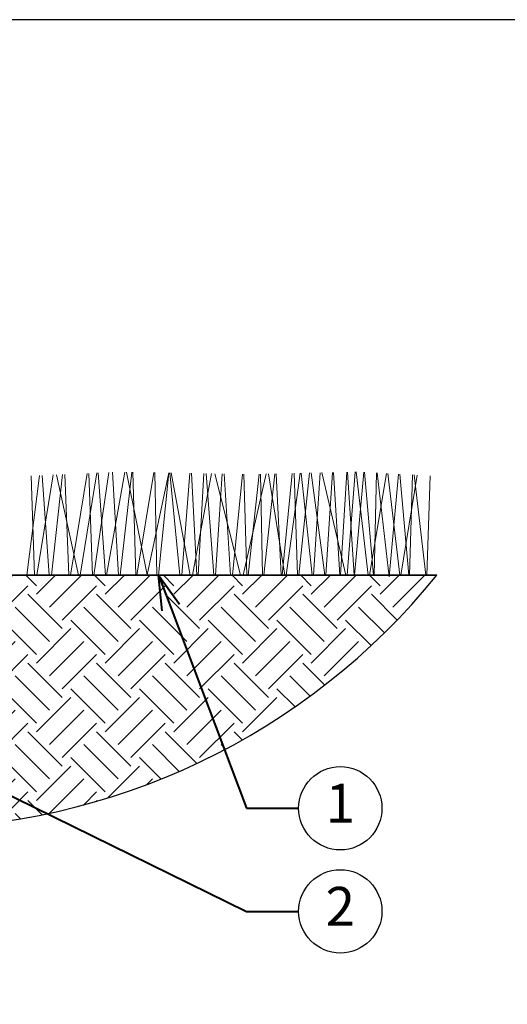
# Model space of a CAD drawing. Units: inches. Extents: x 0 to 29, y 0 to 28.5.
# Drawn here: x 11.7 to 18.7, y 14.3 to 28.5 of the extents above; entities that cross this region are included whole.
import ezdxf
from ezdxf import colors
from ezdxf.entities.mleader import LeaderData, LeaderLine
from ezdxf.enums import TextEntityAlignment as Align
from ezdxf.math import Vec2, Vec3

# ---------------------------------------------------------------- set-up
doc = ezdxf.new("R2010")
doc.units = ezdxf.units.IN
doc.header["$LTSCALE"] = 4
doc.header["$MEASUREMENT"] = 0
for name, color, linetype, lineweight in [('G-DETL-LABL-N', 2, 'Continuous', 40), ('G-DETL-LINE-FINE', 30, 'Continuous', 18), ('G-DETL-LINE-MEDM', 1, 'Continuous', 35), ('G-DETL-PATT', 253, 'Continuous', 25)]:
    doc.layers.add(name, color=color, linetype=linetype, lineweight=lineweight)
doc.layers.add('G-DETL-PATT-BNDY-NPLT', color=255, linetype='Continuous', lineweight=25, plot=False)
doc.layers.add('G-DETL-TTLB-VFRM-NPLT', color=121, linetype='Continuous', plot=False)
doc.styles.add('CALLOUT TITLE', font='arial.ttf')
doc.styles.get("Standard").update_dxf_attribs({"font": 'simplex.shx'})

# ---------------------------------------------------------------- blocks, each defined once
blk = doc.blocks.new('LAFX-TAG-BUBBLE')
at = {"transparency": 16777216}
blk.add_circle((0, 0), 0.0125, dxfattribs=at)
at = {"transparency": 16777216, "style": 'CALLOUT TITLE'}
blk.add_attdef('00', text='', height=0.01167, dxfattribs=at).set_placement((0, 0), align=Align.MIDDLE)
blk = doc.blocks.new('_Open30')
at = {"color": 0, "linetype": 'ByBlock', "lineweight": -2}
for p, q in [((-1, 0.268), (0, 0)), ((0, 0), (-1, -0.268)), ((0, 0), (-1, 0))]:
    blk.add_line(p, q, dxfattribs=at)

msp = doc.modelspace()

# ---------------------------------------------------------------- hatches: boundary and pattern name
at = {"layer": 'G-DETL-PATT'}
h = msp.add_hatch(dxfattribs=at)
h.set_pattern_fill('EARTH', color=256, scale=2.8, angle=45)
h.set_pattern_definition([(45, (2.39254, 16.88236), (0, 0.98995), [0.7, -0.7]), (45, (2.2069, 17.068), (0, 0.98995), [0.7, -0.7]), (45, (2.0213, 17.2536), (0, 0.98995), [0.7, -0.7]), (135, (2.0213, 17.37734), (-0.98995, 1e-16), [0.7, -0.7]), (135, (2.2069, 17.56295), (-0.98995, 1e-16), [0.7, -0.7]), (135, (2.39254, 17.7486), (-0.98995, 1e-16), [0.7, -0.7])])
h.paths.add_polyline_path([(17.691, 20.5), (11.191, 20.5), (11.142, 20.5), (11.091, 20), (11.077, 19.98), (11.058, 19.969), (11.044, 19.968), (10.846, 19.968), (10.846, 19.928), (11.043, 19.924), (11.043, 19.883, -0.414214), (11.018, 19.858), (10.875, 19.858, 0.412579), (10.845, 19.828), (10.828, 16.882, 0.205389)])
h.paths.add_polyline_path([(9.239, 19.828, 0.412579), (9.209, 19.858), (9.066, 19.858, -0.414214), (9.041, 19.883), (9.041, 19.924), (9.237, 19.928), (9.237, 19.958), (9.22, 19.968), (9.027, 19.968), (9.006, 19.98), (8.994, 19.999), (8.991, 20.013), (8.941, 20.5), (8.893, 20.5), (2.393, 20.5, 0.205389), (9.255, 16.882)])

# ---------------------------------------------------------------- linework, layer by layer
at = {"layer": 'G-DETL-LINE-FINE'}
for points in [[(12.93, 20.5), (13.194, 21.984)], [(13.017, 21.982), (13.102, 20.5)], [(13.127, 20.5), (13.294, 21.982)], [(13.218, 21.984), (13.516, 20.504), (13.829, 21.973)], [(13.31, 21.982), (13.352, 20.5)], [(16.301, 20.5), (16.393, 21.984)], [(16.396, 20.5), (16.514, 21.986)], [(16.404, 21.984), (16.497, 20.5)], [(16.505, 20.5), (16.639, 21.983)], [(16.53, 21.987), (16.702, 20.5)], [(16.646, 21.982), (16.779, 20.5)], [(11.781, 20.5), (11.963, 21.934)], [(11.845, 21.929), (11.893, 20.5)], [(11.927, 20.5), (12.163, 21.943)], [(12.001, 21.936), (12.103, 20.5)], [(12.136, 20.5), (12.294, 21.949)], [(12.21, 21.945), (12.529, 20.5)], [(12.328, 21.951), (12.389, 20.5)], [(12.411, 20.5), (12.652, 21.965)], [(12.551, 20.5), (12.793, 21.972)], [(12.675, 21.966), (12.727, 20.5)], [(12.748, 20.5), (12.964, 21.979)], [(12.812, 21.973), (12.917, 20.5)], [(13.368, 20.5), (13.61, 21.977)], [(13.626, 21.976), (13.654, 20.5)], [(13.68, 20.5), (13.827, 21.973)], [(13.842, 21.973), (13.989, 20.5)], [(13.864, 21.972), (14.137, 20.5)], [(14.015, 20.5), (14.131, 21.968)], [(14.155, 21.967), (14.232, 20.5)], [(14.168, 20.5), (14.444, 21.962)], [(14.249, 20.5), (14.334, 21.964)], [(14.367, 21.963), (14.478, 20.5)], [(14.49, 21.961), (14.863, 20.5)], [(14.502, 20.5), (14.599, 21.959)], [(14.625, 21.959), (14.716, 20.5)], [(14.746, 20.5), (14.892, 21.954)], [(14.9, 20.5), (15.229, 21.958)], [(14.907, 21.954), (14.954, 20.5)], [(14.971, 20.5), (15.132, 21.956)], [(15.15, 21.956), (15.178, 20.5)], [(15.195, 20.5), (15.358, 21.961)], [(15.263, 21.959), (15.502, 20.5)], [(15.375, 21.961), (15.447, 20.5)], [(15.461, 20.5), (15.604, 21.966)], [(15.521, 20.5), (15.719, 21.969)], [(15.635, 21.967), (15.684, 20.5)], [(15.702, 20.5), (15.854, 21.972)], [(15.736, 21.969), (15.894, 20.5)], [(15.878, 21.972), (16.075, 20.5)], [(15.912, 20.5), (16.007, 21.975)], [(16.034, 21.976), (16.38, 20.5)], [(16.093, 20.5), (16.188, 21.979)], [(16.203, 21.979), (16.293, 20.5)], [(16.722, 20.5), (16.964, 21.965)], [(16.786, 20.5), (16.823, 21.973)], [(16.832, 21.972), (17.001, 20.477), (17.139, 21.956)], [(16.983, 21.964), (17.157, 20.5)], [(17.159, 21.955), (17.285, 20.5)], [(17.173, 20.5), (17.408, 21.942)], [(17.294, 20.5), (17.341, 21.946)], [(17.363, 21.944), (17.53, 20.5)], [(17.546, 20.5), (17.592, 21.932)]]:
    msp.add_lwpolyline(points, dxfattribs=at)
at = {"layer": 'G-DETL-LINE-MEDM'}
msp.add_lwpolyline([(11.191, 20.5), (17.691, 20.5)], dxfattribs=at)
at = {"layer": 'G-DETL-PATT-BNDY-NPLT'}
msp.add_arc((10.042, 26.692), 9.841, 218.9912, 321.0088, dxfattribs=at)
at = {"layer": 'G-DETL-TTLB-VFRM-NPLT'}
msp.add_lwpolyline([(0, 0), (29, 0), (29, 28.5), (0, 28.5)], close=True, dxfattribs=at)

# ---------------------------------------------------------------- leaders
at = {"layer": 'G-DETL-LABL-N'}
ml = msp.add_multileader_block('Standard', dxfattribs=at)
ml.set_content('LAFX-TAG-BUBBLE', color=256, scale=48)
ml.set_attribute('00', '1', width=0)
ml.set_leader_properties(color=256, linetype='ByLayer', lineweight=-1)
ml.set_arrow_properties(name='OPEN30')
ml.build(insert=Vec2(0, 0))
ml.multileader.update_dxf_attribs({"dogleg_length": 0.188, "arrow_head_size": 0.5, "scale": 4, "block_connection_type": 1})
ctx = ml.context
ctx.base_point, ctx.scale, ctx.char_height, ctx.arrow_head_size, ctx.landing_gap_size, ctx.plane_origin = Vec3(15.699, 17.142), 4, 0.36, 0.5, 0.2, Vec3(13.411, 20.5)
ctx.attachment_type = 1
notes = []
notes.append((ctx, [(0, (1, 1, 0), (14.949, 17.142), (1, 0), 0.75, [(0, [(13.68, 20.5)], 0, [])])]))
ctx.block.insert = Vec3(16.299, 17.142)
ml = msp.add_multileader_block('Standard', dxfattribs=at)
ml.set_content('LAFX-TAG-BUBBLE', color=256, scale=48)
ml.set_attribute('00', '2', width=0)
ml.set_leader_properties(color=256, linetype='ByLayer', lineweight=-1)
ml.set_arrow_properties(name='OPEN30')
ml.build(insert=Vec2(0, 0))
ml.multileader.update_dxf_attribs({"dogleg_length": 0.188, "arrow_head_size": 0.5, "scale": 4, "block_connection_type": 1})
ctx = ml.context
ctx.base_point, ctx.scale, ctx.char_height, ctx.arrow_head_size, ctx.landing_gap_size, ctx.plane_origin = Vec3(15.699, 15.657), 4, 0.36, 0.5, 0.2, Vec3(8.92, 16.423)
ctx.attachment_type = 1
notes.append((ctx, [(1, (1, 1, 0), (14.949, 15.657), (1, 0), 0.75, [(0, [(10.832, 17.673)], 0, [])])]))
ctx.block.insert = Vec3(16.299, 15.657)
for ctx, leaders in notes:
    for number, flags, end, landing, length, lines in leaders:
        leader = LeaderData()
        leader.index, (leader.has_last_leader_line, leader.has_dogleg_vector, leader.attachment_direction) = number, flags
        leader.last_leader_point, leader.dogleg_vector, leader.dogleg_length = Vec3(end), Vec3(landing), length
        for number, points, colour, breaks in lines:
            line = LeaderLine()
            line.index, line.vertices, line.color, line.breaks = number, Vec3.list(points), colors.encode_raw_color(colour), breaks
            leader.lines.append(line)
        ctx.leaders.append(leader)

doc.saveas('drawing.dxf')
